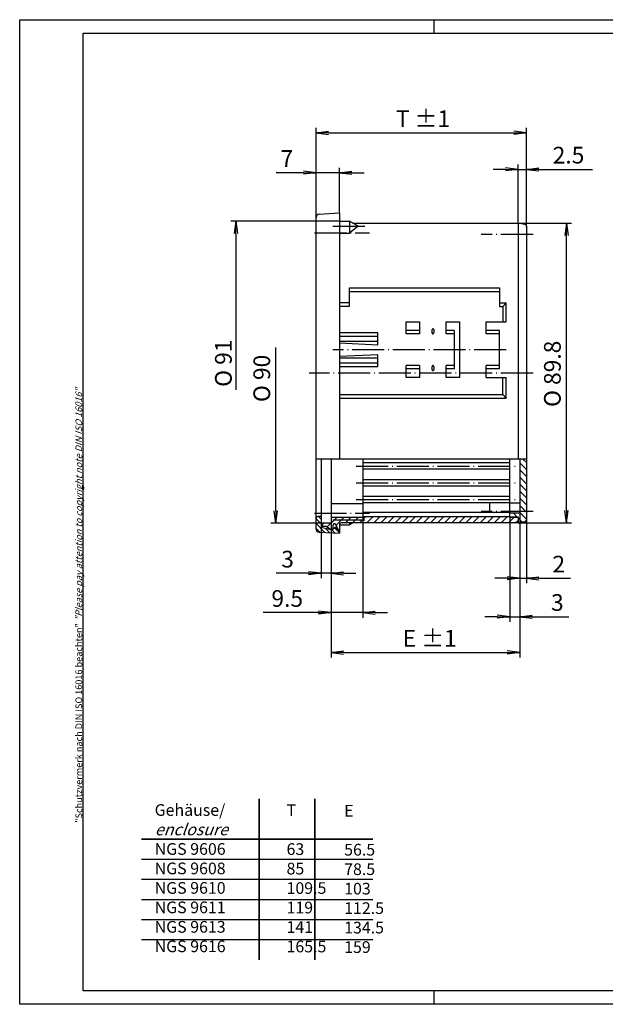
# Model space of a CAD drawing. Extents: x 1 to 419, y 1 to 296.
# Drawn here: x 1 to 176, y 1 to 296 of the extents above; entities that cross this region are included whole.
import ezdxf

# ---------------------------------------------------------------- set-up
doc = ezdxf.new("R2010")
doc.units = 0
doc.header["$LTSCALE"] = 0.4
doc.header["$MEASUREMENT"] = 0
doc.header["$PDMODE"] = 35
doc.header["$PDSIZE"] = -2
doc.linetypes.add('ACAD_ISO04W100', pattern=[30.5, 24, -3, 0.5, -3])
doc.layers.get('0').update_dxf_attribs({"linetype": 'CONTINUOUS'})
doc.layers.get('DEFPOINTS').update_dxf_attribs({"linetype": 'CONTINUOUS'})
doc.layers.add('4', color=7, linetype='CONTINUOUS')
doc.layers.add('HAUPTEBENE', color=7, linetype='CONTINUOUS')
doc.styles.get("Standard").update_dxf_attribs({"font": 'ISOCP.shx', "width": 1.2})
doc.linetypes.add('PH_FREIHAND', pattern='A,0.0001,[131,phoenix.shx,S=1,R=0,X=0,Y=0],-4', length=4.0001)
doc.dimstyles.new('PHOENIX', dxfattribs={"dimtxt": 3.5, "dimasz": 3.72, "dimexe": 1.5, "dimexo": 0, "dimgap": 2, "dimtad": 1, "dimdsep": 46, "dimtxsty": 'STANDARD', "dimblk1": '_OPEN15', "dimblk2": '_OPEN15', "dimsah": 1, "dimcen": 0, "dimclrd": 1, "dimclre": 1, "dimclrt": 5, "dimadec": 0, "dimazin": 0, "dimtfac": 0.666667, "dimtmove": 0, "dimatfit": 0, "dimldrblk": '_OPEN15', "dimfxl": 1, "dimtolj": 1, "dimarcsym": 0})

# ---------------------------------------------------------------- blocks, each defined once
blk = doc.blocks.new('_OPEN15', base_point=(1, 0))
at = {"color": 0, "linetype": 'ByBlock'}
for p, q in [((1, 0), (0, 0.132)), ((0, 0), (1, 0)), ((1, 0), (0, -0.132))]:
    blk.add_line(p, q, dxfattribs=at)
blk = doc.blocks.new('*D2')
at = {"color": 1, "linetype": 'ByBlock'}
for p, q in [((89.75, 236.77), (89.75, 251.66)), ((96.75, 238.13), (96.75, 251.66)), ((86.03, 250.16), (77.78, 250.16)), ((96.75, 250.16), (89.75, 250.16)), ((100.47, 250.16), (104.19, 250.16))]:
    blk.add_line(p, q, dxfattribs=at)
at = {"layer": 'DEFPOINTS', "color": 0, "linetype": 'ByBlock'}
for p in [(96.75, 250.16), (89.75, 236.77), (96.75, 238.13)]:
    blk.add_point(p, dxfattribs=at)
at = {"color": 1, "linetype": 'ByBlock', "xscale": 3.72, "yscale": 3.72, "zscale": 3.72}
blk.add_blockref('_OPEN15', (89.75, 250.16), dxfattribs=at)
at = {"color": 1, "linetype": 'ByBlock', "xscale": 3.72, "yscale": 3.72, "zscale": 3.72, "rotation": 180}
blk.add_blockref('_OPEN15', (96.75, 250.16), dxfattribs=at)
at = {"color": 5, "linetype": 'ByBlock', "insert": (81.03, 254.41), "char_height": 5, "attachment_point": 5}
blk.add_mtext('\\A1;7', dxfattribs=at)
blk = doc.blocks.new('*D3')
at = {"color": 1, "linetype": 'ByBlock'}
for p, q in [((146.53, 251.16), (142.81, 251.16)), ((150.25, 235.03), (150.25, 252.66)), ((150.25, 251.16), (152.75, 251.16)), ((152.75, 234.17), (152.75, 252.66)), ((156.47, 251.16), (172.53, 251.16))]:
    blk.add_line(p, q, dxfattribs=at)
at = {"layer": 'DEFPOINTS', "color": 0, "linetype": 'ByBlock'}
for p in [(152.75, 251.16), (150.25, 235.03), (152.75, 234.17)]:
    blk.add_point(p, dxfattribs=at)
at = {"color": 1, "linetype": 'ByBlock', "xscale": 3.72, "yscale": 3.72, "zscale": 3.72}
blk.add_blockref('_OPEN15', (150.25, 251.16), dxfattribs=at)
at = {"color": 1, "linetype": 'ByBlock', "xscale": 3.72, "yscale": 3.72, "zscale": 3.72, "rotation": 180}
blk.add_blockref('_OPEN15', (152.75, 251.16), dxfattribs=at)
at = {"color": 5, "linetype": 'ByBlock', "insert": (165.37, 255.41), "char_height": 5, "attachment_point": 5}
blk.add_mtext('\\A1;2.5', dxfattribs=at)
blk = doc.blocks.new('*D4')
at = {"color": 1, "linetype": 'ByBlock'}
for p, q in [((89.75, 236.77), (89.75, 263.58)), ((152.75, 234.17), (152.75, 263.58)), ((93.47, 262.08), (149.03, 262.08))]:
    blk.add_line(p, q, dxfattribs=at)
at = {"layer": 'DEFPOINTS', "color": 0, "linetype": 'ByBlock'}
for p in [(152.75, 262.08), (89.75, 236.77), (152.75, 234.17)]:
    blk.add_point(p, dxfattribs=at)
at = {"color": 1, "linetype": 'ByBlock', "xscale": 3.72, "yscale": 3.72, "zscale": 3.72, "rotation": 180}
blk.add_blockref('_OPEN15', (89.75, 262.08), dxfattribs=at)
at = {"color": 1, "linetype": 'ByBlock', "xscale": 3.72, "yscale": 3.72, "zscale": 3.72}
blk.add_blockref('_OPEN15', (152.75, 262.08), dxfattribs=at)
at = {"color": 5, "linetype": 'ByBlock', "insert": (121.79, 266.33), "char_height": 5, "attachment_point": 5}
blk.add_mtext('\\A1;T ±1', dxfattribs=at)
blk = doc.blocks.new('*D5')
at = {"color": 1, "linetype": 'ByBlock'}
for p, q in [((94.25, 145.13), (94.25, 128.63)), ((91.25, 143.88), (91.25, 128.63)), ((87.53, 130.13), (77.82, 130.13)), ((94.25, 130.13), (91.25, 130.13)), ((97.97, 130.13), (101.69, 130.13))]:
    blk.add_line(p, q, dxfattribs=at)
at = {"layer": 'DEFPOINTS', "color": 0, "linetype": 'ByBlock'}
for p in [(94.25, 145.13), (91.25, 143.88), (94.25, 130.13)]:
    blk.add_point(p, dxfattribs=at)
at = {"color": 1, "linetype": 'ByBlock', "xscale": 3.72, "yscale": 3.72, "zscale": 3.72}
blk.add_blockref('_OPEN15', (91.25, 130.13), dxfattribs=at)
at = {"color": 1, "linetype": 'ByBlock', "xscale": 3.72, "yscale": 3.72, "zscale": 3.72, "rotation": 180}
blk.add_blockref('_OPEN15', (94.25, 130.13), dxfattribs=at)
at = {"color": 5, "linetype": 'ByBlock', "insert": (81.23, 134.38), "char_height": 5, "attachment_point": 5}
blk.add_mtext('\\A1;3', dxfattribs=at)
blk = doc.blocks.new('*D6')
at = {"color": 1, "linetype": 'ByBlock'}
for p, q in [((94.25, 145.13), (94.25, 116.84)), ((103.75, 146.88), (103.75, 116.84)), ((90.53, 118.34), (73.96, 118.34)), ((103.75, 118.34), (94.25, 118.34)), ((107.47, 118.34), (111.19, 118.34))]:
    blk.add_line(p, q, dxfattribs=at)
at = {"layer": 'DEFPOINTS', "color": 0, "linetype": 'ByBlock'}
for p in [(94.25, 145.13), (103.75, 146.88), (103.75, 118.34)]:
    blk.add_point(p, dxfattribs=at)
at = {"color": 1, "linetype": 'ByBlock', "xscale": 3.72, "yscale": 3.72, "zscale": 3.72}
blk.add_blockref('_OPEN15', (94.25, 118.34), dxfattribs=at)
at = {"color": 1, "linetype": 'ByBlock', "xscale": 3.72, "yscale": 3.72, "zscale": 3.72, "rotation": 180}
blk.add_blockref('_OPEN15', (103.75, 118.34), dxfattribs=at)
at = {"color": 5, "linetype": 'ByBlock', "insert": (81.13, 122.59), "char_height": 5, "attachment_point": 5}
blk.add_mtext('\\A1;9.5', dxfattribs=at)
blk = doc.blocks.new('*D7')
at = {"color": 1, "linetype": 'ByBlock'}
for p, q in [((150.75, 148.13), (150.75, 127.13)), ((152.75, 146.09), (152.75, 127.13)), ((147.03, 128.63), (143.31, 128.63)), ((150.75, 128.63), (152.75, 128.63)), ((156.47, 128.63), (166.01, 128.63))]:
    blk.add_line(p, q, dxfattribs=at)
at = {"layer": 'DEFPOINTS', "color": 0, "linetype": 'ByBlock'}
for p in [(150.75, 148.13), (152.75, 146.09), (152.75, 128.63)]:
    blk.add_point(p, dxfattribs=at)
at = {"color": 1, "linetype": 'ByBlock', "xscale": 3.72, "yscale": 3.72, "zscale": 3.72}
blk.add_blockref('_OPEN15', (150.75, 128.63), dxfattribs=at)
at = {"color": 1, "linetype": 'ByBlock', "xscale": 3.72, "yscale": 3.72, "zscale": 3.72, "rotation": 180}
blk.add_blockref('_OPEN15', (152.75, 128.63), dxfattribs=at)
at = {"color": 5, "linetype": 'ByBlock', "insert": (162.44, 132.88), "char_height": 5, "attachment_point": 5}
blk.add_mtext('\\A1;2', dxfattribs=at)
blk = doc.blocks.new('*D8')
at = {"color": 1, "linetype": 'ByBlock'}
for p, q in [((150.75, 148.13), (150.75, 115.64)), ((147.75, 146.88), (147.75, 115.64)), ((144.03, 117.14), (140.31, 117.14)), ((147.75, 117.14), (150.75, 117.14)), ((154.47, 117.14), (165.44, 117.14))]:
    blk.add_line(p, q, dxfattribs=at)
at = {"layer": 'DEFPOINTS', "color": 0, "linetype": 'ByBlock'}
for p in [(150.75, 148.13), (147.75, 146.88), (150.75, 117.14)]:
    blk.add_point(p, dxfattribs=at)
at = {"color": 1, "linetype": 'ByBlock', "xscale": 3.72, "yscale": 3.72, "zscale": 3.72}
blk.add_blockref('_OPEN15', (147.75, 117.14), dxfattribs=at)
at = {"color": 1, "linetype": 'ByBlock', "xscale": 3.72, "yscale": 3.72, "zscale": 3.72, "rotation": 180}
blk.add_blockref('_OPEN15', (150.75, 117.14), dxfattribs=at)
at = {"color": 5, "linetype": 'ByBlock', "insert": (162.03, 121.39), "char_height": 5, "attachment_point": 5}
blk.add_mtext('\\A1;3', dxfattribs=at)
blk = doc.blocks.new('*D9')
at = {"color": 1, "linetype": 'ByBlock'}
for p, q in [((150.75, 148.13), (150.75, 104.91)), ((94.25, 145.13), (94.25, 104.91)), ((97.97, 106.41), (147.03, 106.41))]:
    blk.add_line(p, q, dxfattribs=at)
at = {"layer": 'DEFPOINTS', "color": 0, "linetype": 'ByBlock'}
for p in [(150.75, 148.13), (94.25, 145.13), (150.75, 106.41)]:
    blk.add_point(p, dxfattribs=at)
at = {"color": 1, "linetype": 'ByBlock', "xscale": 3.72, "yscale": 3.72, "zscale": 3.72, "rotation": 180}
blk.add_blockref('_OPEN15', (94.25, 106.41), dxfattribs=at)
at = {"color": 1, "linetype": 'ByBlock', "xscale": 3.72, "yscale": 3.72, "zscale": 3.72}
blk.add_blockref('_OPEN15', (150.75, 106.41), dxfattribs=at)
at = {"color": 5, "linetype": 'ByBlock', "insert": (123.8, 110.66), "char_height": 5, "attachment_point": 5}
blk.add_mtext('\\A1;E ±1', dxfattribs=at)
blk = doc.blocks.new('*D10')
at = {"color": 1, "linetype": 'ByBlock'}
for p, q in [((150.25, 235.03), (166.29, 235.03)), ((164.79, 148.95), (164.79, 231.31)), ((150.25, 145.23), (166.29, 145.23))]:
    blk.add_line(p, q, dxfattribs=at)
at = {"layer": 'DEFPOINTS', "color": 0, "linetype": 'ByBlock'}
for p in [(150.25, 235.03), (164.79, 235.03), (150.25, 145.23)]:
    blk.add_point(p, dxfattribs=at)
at = {"color": 1, "linetype": 'ByBlock', "xscale": 3.72, "yscale": 3.72, "zscale": 3.72}
for p, rotation in [((164.79, 235.03), 90), ((164.79, 145.23), 270)]:
    blk.add_blockref('_OPEN15', p, dxfattribs=dict(at, rotation=rotation))
at = {"color": 5, "linetype": 'ByBlock', "insert": (160.54, 189.9), "char_height": 5, "attachment_point": 5, "rotation": 90}
blk.add_mtext('\\A1;{\\Fphdim;O} 89.8', dxfattribs=at)
blk = doc.blocks.new('*D22')
at = {"color": 1, "linetype": 'ByBlock'}
for p, q in [((77.75, 148.85), (77.75, 197.8)), ((91.25, 145.13), (76.25, 145.13))]:
    blk.add_line(p, q, dxfattribs=at)
at = {"layer": 'DEFPOINTS', "color": 0, "linetype": 'ByBlock'}
for p in [(77.75, 201.52), (77.83, 201.52), (91.25, 145.13)]:
    blk.add_point(p, dxfattribs=at)
at = {"color": 1, "linetype": 'ByBlock', "xscale": 3.72, "yscale": 3.72, "zscale": 3.72, "rotation": 270}
blk.add_blockref('_OPEN15', (77.75, 145.13), dxfattribs=at)
at = {"color": 5, "linetype": 'ByBlock', "insert": (73.5, 188.53), "char_height": 5, "attachment_point": 5, "rotation": 90}
blk.add_mtext('\\A1;{\\Fphdim;O} 90', dxfattribs=at)
blk = doc.blocks.new('*D23')
at = {"color": 1, "linetype": 'ByBlock'}
for p, q in [((96.75, 235.63), (64.25, 235.63)), ((65.75, 231.91), (65.75, 185.06))]:
    blk.add_line(p, q, dxfattribs=at)
at = {"layer": 'DEFPOINTS', "color": 0, "linetype": 'ByBlock'}
for p in [(65.75, 235.63), (96.75, 235.63), (65.75, 179.95)]:
    blk.add_point(p, dxfattribs=at)
at = {"color": 1, "linetype": 'ByBlock', "xscale": 3.72, "yscale": 3.72, "zscale": 3.72, "rotation": 90}
blk.add_blockref('_OPEN15', (65.75, 235.63), dxfattribs=at)
at = {"color": 5, "linetype": 'ByBlock', "insert": (62, 193.08), "char_height": 5, "attachment_point": 5, "rotation": 90}
blk.add_mtext('\\A1;{\\Fphdim;O} 91', dxfattribs=at)
blk = doc.blocks.new('*X24')
at = {"color": 0, "linetype": 'Continuous'}
for p, q in [((91.25, 144.93), (89.75, 146.43)), ((92.4, 142.36), (89.75, 145.01)), ((91.25, 146.34), (90.45, 147.13)), ((90.91, 142.44), (89.75, 143.6)), ((93.89, 142.28), (92.68, 143.5)), ((95.38, 142.21), (94.38, 143.21)), ((96.75, 142.26), (95.27, 143.73))]:
    blk.add_line(p, q, dxfattribs=at)
blk = doc.blocks.new('*X25')
at = {"color": 0, "linetype": 'Continuous'}
for p, q in [((91.25, 144.28), (92.1, 145.13)), ((93.03, 143.94), (94.22, 145.13)), ((94.25, 145.16), (95.97, 146.88)), ((95.76, 144.55), (98.09, 146.88)), ((98.56, 145.23), (100.22, 146.88)), ((100.69, 145.23), (102.34, 146.88)), ((102.81, 145.23), (104.61, 147.03)), ((104.93, 145.23), (106.73, 147.03)), ((107.05, 145.23), (108.85, 147.03)), ((109.17, 145.23), (110.97, 147.03)), ((111.29, 145.23), (113.09, 147.03)), ((113.41, 145.23), (115.21, 147.03)), ((115.54, 145.23), (117.34, 147.03)), ((117.66, 145.23), (119.46, 147.03)), ((119.78, 145.23), (121.58, 147.03)), ((121.9, 145.23), (123.7, 147.03)), ((124.02, 145.23), (125.82, 147.03)), ((126.14, 145.23), (127.94, 147.03)), ((128.26, 145.23), (130.06, 147.03)), ((130.38, 145.23), (132.18, 147.03)), ((132.51, 145.23), (134.31, 147.03)), ((134.63, 145.23), (136.43, 147.03)), ((136.75, 145.23), (138.55, 147.03)), ((138.87, 145.23), (140.67, 147.03)), ((140.99, 145.23), (142.79, 147.03)), ((143.11, 145.23), (144.91, 147.03)), ((145.23, 145.23), (147.03, 147.03)), ((147.36, 145.23), (149.01, 146.88)), ((149.48, 145.23), (150.25, 146)), ((94.42, 143.21), (94.75, 143.54)), ((96.48, 143.15), (96.75, 143.41))]:
    blk.add_line(p, q, dxfattribs=at)
blk = doc.blocks.new('*X26')
at = {"color": 0, "linetype": 'Continuous'}
for p, q in [((152.75, 161.21), (150.75, 163.21)), ((152.75, 163.33), (151.74, 164.34)), ((152.75, 159.09), (150.75, 161.09)), ((152.75, 156.97), (150.75, 158.97)), ((152.75, 154.85), (150.75, 156.85)), ((152.75, 152.72), (150.75, 154.72)), ((152.75, 150.6), (150.75, 152.6)), ((152.59, 148.63), (150.75, 150.48)), ((150, 146.98), (148.85, 148.13)), ((152.75, 146.36), (150.75, 148.36)), ((152.75, 148.48), (152.59, 148.63)), ((147.88, 146.98), (147.75, 147.12)), ((151.53, 145.46), (150.25, 146.74))]:
    blk.add_line(p, q, dxfattribs=at)
blk = doc.blocks.new('PH_GRPBLK')
at = {"layer": 'DEFPOINTS', "color": 0, "linetype": 'Continuous', "lineweight": 50}
blk.add_point((0, 0), dxfattribs=at)

msp = doc.modelspace()

# ---------------------------------------------------------------- linework, layer by layer
at = {"color": 1, "linetype": 'Continuous'}
for p, q in [((1, 1), (1, 296)), ((1, 296), (419, 296)), ((125, 296), (125, 292)), ((125, 5), (125, 1)), ((419, 1), (1, 1))]:
    msp.add_line(p, q, dxfattribs=at)
at = {"color": 3, "linetype": 'Continuous'}
for p, q in [((20, 5), (20, 292)), ((20, 292), (415, 292)), ((415, 5), (20, 5))]:
    msp.add_line(p, q, dxfattribs=at)
at = {"color": 5, "linetype": 'Continuous', "lineweight": 35}
for p, q in [((72.6923957, 62.5370078), (72.6923957, 14.2979616)), ((89.4181195, 62.5370078), (89.4181195, 14.2979616)), ((37.4842061, 50.4438946), (106.7916702, 50.4438946))]:
    msp.add_line(p, q, dxfattribs=at)
at = {"color": 1, "linetype": 'Continuous', "lineweight": 25}
for p, q in [((37.4842061, 44.4438946), (106.7916702, 44.4438946)), ((37.4842061, 38.4438946), (106.7916702, 38.4438946)), ((37.4842061, 32.4438946), (106.7916702, 32.4438946)), ((37.4842061, 26.4438946), (106.7916702, 26.4438946)), ((37.4842061, 20.4438946), (106.7916702, 20.4438946))]:
    msp.add_line(p, q, dxfattribs=at)
at = {"layer": 'HAUPTEBENE', "color": 7, "linetype": 'Continuous'}
for p, q in [((89.7457105, 143.4498673), (89.7457105, 236.7658079)), ((90.6933728, 237.7644346), (96.7457105, 238.1340483)), ((96.7457105, 238.1340483), (96.7457105, 164.339941)), ((96.7457105, 235.6339873), (99.7457105, 235.6339873)), ((99.7457105, 235.6339873), (99.7457105, 232.0126669)), ((102.3437867, 234.1339873), (99.7457105, 235.6339873)), ((102.3437867, 234.1339873), (99.7457105, 232.0126669)), ((100.7848994, 235.0340113), (150.2457105, 235.0340113)), ((152.3325345, 234.6660479), (150.2457105, 235.0340113)), ((150.2457105, 235.0340113), (150.2457105, 164.339941)), ((152.7457105, 234.173644), (152.7457105, 146.0943905)), ((96.7457105, 232.0126669), (99.7457105, 232.0126669)), ((99.7458325, 215.6341093), (144.7458325, 215.6341093)), ((99.7458325, 210.1342313), (99.7458325, 215.6341093)), ((144.7458325, 215.6341093), (144.7458325, 210.0802763)), ((99.7458325, 214.5802763), (144.7458325, 214.5802763)), ((99.7458325, 211.1342313), (96.7458325, 211.1342313)), ((96.7458325, 210.1342313), (99.7458325, 210.1342313)), ((144.7458325, 211.1341093), (146.7457105, 211.1341093)), ((144.7458325, 210.0802763), (145.7457105, 210.0802763)), ((145.7457105, 210.0802763), (146.7457105, 211.1341093)), ((145.7457105, 210.0802763), (145.7458325, 205.4853053)), ((146.7458325, 205.4853053), (146.7457105, 211.1341093)), ((116.7458325, 201.8315573), (116.7458325, 205.4853053)), ((116.7458325, 205.4853053), (120.7458325, 205.4853053)), ((120.7458325, 205.4853053), (120.7458325, 201.8315573)), ((128.7458325, 204.5363303), (128.7458325, 205.4853053)), ((128.7458325, 205.4853053), (132.7458325, 205.4853053)), ((128.7458325, 202.8853293), (128.7458325, 204.5363303)), ((132.7458325, 205.4853053), (132.7458325, 188.7827293)), ((140.7458325, 201.8315573), (140.7458325, 205.4853053)), ((140.7458325, 205.4853053), (146.7458325, 205.4853053)), ((108.2458325, 202.1340483), (96.7458325, 202.1340483)), ((108.2458325, 201.0802153), (96.7458325, 201.0802153)), ((108.2458325, 198.6340483), (108.2458325, 202.1340483)), ((120.7458325, 202.8853293), (116.7458325, 202.8853293)), ((120.7458325, 201.8315573), (116.7458325, 201.8315573)), ((124.4958325, 202.1340483), (124.4958325, 203.1340483)), ((124.9958325, 203.1340483), (124.9958325, 202.1340483)), ((131.1457345, 202.8853293), (128.7458325, 202.8853293)), ((128.7458325, 201.8315573), (128.7458325, 202.8853293)), ((131.1457345, 201.8315573), (128.7458325, 201.8315573)), ((131.1457345, 202.8853293), (131.1457345, 201.8315573)), ((131.1457345, 201.8315573), (131.1457345, 192.4364773)), ((144.7458325, 202.8853293), (140.7458325, 202.8853293)), ((144.7458325, 201.8315573), (140.7458325, 201.8315573)), ((144.7458325, 191.3827053), (144.7458325, 202.8853293)), ((96.7458325, 199.6878203), (108.2458325, 199.6878203)), ((96.7458325, 199.1340483), (108.2458325, 198.6340483)), ((108.2458325, 195.6340483), (96.7458325, 195.1340483)), ((108.2458325, 192.1340483), (108.2458325, 195.6340483)), ((108.2458325, 194.5802153), (96.7458325, 194.5802153)), ((96.7458325, 193.1878203), (108.2458325, 193.1878203)), ((96.7458325, 192.1340483), (108.2458325, 192.1340483)), ((120.7458325, 192.4364773), (116.7458325, 192.4364773)), ((116.7458325, 188.7827293), (116.7458325, 192.4364773)), ((120.7458325, 192.4364773), (120.7458325, 188.7827293)), ((124.4958325, 191.1340483), (124.4958325, 192.1340483)), ((124.9958325, 192.1340483), (124.9958325, 191.1340483)), ((131.1457345, 192.4364773), (128.7458325, 192.4364773)), ((128.7458325, 191.3827053), (128.7458325, 192.4364773)), ((131.1457345, 192.4364773), (131.1457345, 191.3827053)), ((140.7458325, 188.7827293), (140.7458325, 192.4364773)), ((144.7458325, 192.4364773), (140.7458325, 192.4364773)), ((120.7458325, 191.3827053), (116.7458325, 191.3827053)), ((131.1457345, 191.3827053), (128.7458325, 191.3827053)), ((128.7458325, 189.7315823), (128.7458325, 191.3827053)), ((128.7458325, 188.7827293), (128.7458325, 189.7315823)), ((144.7458325, 191.3827053), (140.7458325, 191.3827053)), ((120.7458325, 188.7827293), (116.7458325, 188.7827293)), ((132.7458325, 188.7827293), (128.7458325, 188.7827293)), ((140.7458325, 188.7827293), (146.7458325, 188.7827293)), ((145.7458325, 183.6878203), (145.7458325, 188.7827293)), ((146.7458325, 182.6339873), (146.7458325, 188.7827293)), ((96.7457105, 183.6878203), (145.7458325, 183.6878203)), ((146.7458325, 182.6339873), (145.7458325, 183.6878203)), ((96.7457105, 182.6339873), (146.7458325, 182.6339873)), ((91.2457105, 164.339941), (91.2457105, 143.8840483)), ((94.2457105, 164.339941), (94.2457105, 145.1340483)), ((103.7457105, 164.339941), (103.7457105, 146.8840483)), ((147.7457105, 163.1840483), (103.7457105, 163.1840483)), ((147.7457105, 164.339941), (147.7457105, 146.8840233)), ((150.7457105, 164.339941), (150.7457105, 148.1340483)), ((147.7457105, 161.2840483), (103.7457105, 161.2840483)), ((147.7457105, 158.1840483), (103.7457105, 158.1840483)), ((147.7457105, 156.2840483), (103.7457105, 156.2840483)), ((94.2457105, 151.0092779), (103.7457105, 151.0092779)), ((147.7457105, 153.1840483), (103.7457105, 153.1840483)), ((147.7457105, 151.2840483), (103.7457105, 151.2840483)), ((141.7457105, 151.2840483), (141.7457105, 148.2840483)), ((150.7457105, 151.1340483), (147.7457105, 151.1340483)), ((147.7457105, 148.3340483), (103.7457105, 148.3340483)), ((150.7457105, 148.1340483), (147.7457105, 148.1340483)), ((91.2457105, 147.1340483), (90.2457105, 147.1340483)), ((94.2457105, 145.1340483), (91.2457105, 145.1340483)), ((103.7457105, 146.8840483), (94.2457105, 146.8840483)), ((95.7155568, 144.6656335), (96.2457105, 143.2090483)), ((96.7457105, 144.7340233), (96.7457105, 142.1340483)), ((96.7457105, 144.6341093), (99.7457105, 144.6341093)), ((150.2457105, 145.2340233), (97.2457105, 145.2340233)), ((100.784792, 145.2340233), (99.7457105, 144.6341093)), ((99.7457105, 145.2340233), (99.7457105, 144.6341093)), ((147.7457105, 147.0340483), (103.7457105, 147.0340483)), ((150.2457105, 146.9840483), (147.7457105, 146.9840483)), ((150.2457105, 146.8840233), (147.7457105, 146.8840233)), ((150.2457105, 146.9840483), (150.2457105, 145.2340233)), ((152.3325345, 145.6019866), (150.2457105, 145.2340233)), ((90.6933745, 142.4512377), (96.7457105, 142.1340483)), ((92.7457105, 144.1340483), (91.2457105, 144.1340483)), ((93.7457105, 143.2090483), (91.2457105, 143.8840483)), ((94.1332105, 143.2090483), (92.7457105, 144.1340483)), ((94.7457105, 143.2090483), (93.7457105, 143.2090483)), ((94.7457105, 144.4946235), (94.7457105, 143.2090483)), ((95.2871318, 143.7504696), (94.7457105, 143.2090483)), ((95.5628677, 143.8090483), (95.4285532, 143.8090483)), ((95.7042891, 143.7504696), (96.2457105, 143.2090483))]:
    msp.add_line(p, q, dxfattribs=at)
at = {"layer": 'HAUPTEBENE', "color": 1, "linetype": 'ACAD_ISO04W100'}
for p, q in [((94.7457105, 234.1339873), (104.3437867, 234.1339873)), ((89.2457105, 232.1339873), (105.7458325, 232.1339873)), ((154.7457105, 231.6339873), (139.2457105, 231.6339873)), ((146.7458325, 197.1340483), (94.7458325, 197.1340483)), ((154.7457105, 190.1340483), (87.7457105, 190.1340483)), ((101.7457105, 162.2339873), (149.7457105, 162.2339873)), ((101.7457105, 157.2339873), (149.7457105, 157.2339873)), ((101.7457105, 152.2339873), (149.7457105, 152.2339873)), ((89.2457105, 148.1341093), (105.7458325, 148.1341093)), ((154.7457105, 148.6340483), (139.2457105, 148.6340483)), ((94.7457105, 146.1341093), (104.3437867, 146.1341093))]:
    msp.add_line(p, q, dxfattribs=at)
at = {"layer": 'HAUPTEBENE', "color": 1, "linetype": 'PH_FREIHAND'}
for p, q in [((91.2457105, 164.339941), (89.7457105, 164.339941)), ((94.2457105, 164.339941), (91.2457105, 164.339941)), ((96.7457105, 164.339941), (94.2457105, 164.339941)), ((103.7457105, 164.339941), (96.7457105, 164.339941)), ((147.7457105, 164.339941), (103.7457105, 164.339941)), ((150.7457105, 164.339941), (147.7457105, 164.339941)), ((152.7457105, 164.339941), (150.7457105, 164.339941))]:
    msp.add_line(p, q, dxfattribs=at)
at = {"layer": 'HAUPTEBENE', "color": 7, "linetype": 'Continuous'}
for centre, radius, start, end in [((90.7457105, 236.7658079), 0.9999973, 93.000104991, 179.999999611), ((152.2457105, 234.173644), 0.5, 0, 80), ((124.7458325, 203.1340483), 0.25, 90.000000184, 179.999999794), ((124.7458325, 202.1340483), 0.25, 179.999999794, 269.999999978), ((124.7458325, 203.1340483), 0.25, 0, 90.000000184), ((124.7458325, 202.1340483), 0.25, 269.999999978, 0), ((124.7458325, 192.1340483), 0.25, 90.000000184, 179.999999794), ((124.7458325, 192.1340483), 0.25, 0, 90.000000184), ((124.7458325, 191.1340483), 0.25, 179.999999794, 0), ((90.2457105, 146.6340483), 0.5, 90, 180), ((95.2457105, 144.4946235), 0.5, 20, 180), ((97.2457105, 144.7340233), 0.5, 90, 180), ((152.2457105, 146.0943905), 0.5, 280, 0), ((90.7457105, 143.4498673), 1, 180, 267), ((95.4285532, 143.6090483), 0.2, 90, 135), ((95.5628677, 143.6090483), 0.2, 45, 90), ((96.2457105, 142.7090483), 0.5, 0, 90)]:
    msp.add_arc(centre, radius, start, end, dxfattribs=at)

# ---------------------------------------------------------------- block references
at = {"color": 5, "linetype": 'Continuous', "lineweight": 35}
msp.add_blockref('PH_GRPBLK', (89.4181195, 62.5370078), dxfattribs=at)
msp.add_blockref('PH_GRPBLK', (89.4181195, 62.5370078), dxfattribs=at)
at = {"layer": 'HAUPTEBENE', "color": 1, "linetype": 'Continuous'}
for name in ['*X26', '*X24', '*X25']:
    msp.add_blockref(name, (0, 0), dxfattribs=at)

# ---------------------------------------------------------------- texts
at = {"color": 7, "linetype": 'Continuous', "lineweight": 50, "insert": (19.7024872, 55.3935121), "char_height": 2, "attachment_point": 7, "rotation": 90}
msp.add_mtext('{\\T1.1;\\C1;"Schutzvermerk nach DIN ISO 16016 beachten" \\Q20;"Please pay attention to copyright note DIN ISO 16016"}', dxfattribs=at)
at = {"layer": '4', "color": 7, "linetype": 'Continuous', "char_height": 3.5, "attachment_point": 7}
for s, insert in [('Gehäuse/\\P{\\Q20;enclosure\\P\\Q0;\\C5;NGS 9606\\PNGS 9608\\PNGS 9610\\PNGS 9611\\PNGS 9613\\PNGS 9616}', (41.4197363, 16.6234176)), ('T\\P\\P{\\C5;63\\P85\\P109.5\\P119\\P141\\P165.5}', (80.9215403, 16.5743878)), ('E\\P\\P{\\C5;56.5\\P78.5\\P103\\P112.5\\P134.5\\P159}', (98.1801132, 16.3967443))]:
    msp.add_mtext(s, dxfattribs=dict(at, insert=insert))

# ---------------------------------------------------------------- dimensions: what is measured, and where the dimension line sits
at = {"layer": 'HAUPTEBENE', "color": 7, "linetype": 'Continuous'}
for base, p1, p2, text, picture, middle in [((152.7457105, 262.0828512), (89.7457105, 236.7658079), (152.7457105, 234.173644), 'T ±1', '*D4', (121.7878108, 262.0828512)), ((150.7457105, 106.4096576), (94.2457105, 145.1340483), (150.7457105, 148.1340483), 'E ±1', '*D9', (123.804268, 106.4096576))]:
    dim = msp.add_linear_dim(base=base, p1=p1, p2=p2, text=text, dimstyle='PHOENIX', override={"dimtxt": 5, "dimgap": 1.75, "dimdec": 6, "dimtdec": 6}, dxfattribs=at)
    dim.commit()
    dim.dimension.update_dxf_attribs({"geometry": picture, "text_midpoint": middle, "dimtype": 160})
for base, p1, p2, picture, middle in [((96.7457105, 250.1631939), (89.7457105, 236.7658079), (96.7457105, 238.1340483), '*D2', (81.0257105, 250.1631939)), ((152.7457105, 251.1631939), (150.2457105, 235.0340113), (152.7457105, 234.173644), '*D3', (165.3710405, 251.1631939)), ((150.7457105, 117.1428994), (147.7457105, 146.8840233), (150.7457105, 148.1340483), '*D8', (162.0310934, 117.1428994)), ((152.7457105, 128.6272704), (150.7457105, 148.1340483), (152.7457105, 146.0943905), '*D7', (162.4356101, 128.6272704)), ((103.7457105, 118.3428994), (94.2457105, 145.1340483), (103.7457105, 146.8840483), '*D6', (81.1277591, 118.3428994)), ((94.2457105, 130.1272704), (91.2457105, 143.8840483), (94.2457105, 145.1340483), '*D5', (81.2288883, 130.1272704))]:
    dim = msp.add_linear_dim(base=base, p1=p1, p2=p2, dimstyle='PHOENIX', override={"dimtxt": 5, "dimgap": 1.75}, dxfattribs=at)
    dim.commit()
    dim.dimension.update_dxf_attribs({"geometry": picture, "text_midpoint": middle, "dimtype": 160})
for base, p1, p2, text, override, picture, middle in [((65.7457105, 235.6339873), (65.7457105, 179.9517426), (96.7457105, 235.6339873), '{\\Fphdim;O} 91', {"dimtxt": 5, "dimgap": 1.25, "dimdec": 0, "dimse1": 1, "dimsd1": 1}, '*D23', (65.7457105, 193.0767426)), ((77.7457105, 201.5220281), (91.2457105, 145.1340483), (77.8311362, 201.5220281), '{\\Fphdim;O} 90', {"dimtxt": 5, "dimgap": 1.75, "dimdec": 0, "dimse2": 1, "dimsd2": 1}, '*D22', (77.7457105, 188.5330189))]:
    dim = msp.add_linear_dim(base=base, p1=p1, p2=p2, angle=90, text=text, dimstyle='PHOENIX', override=override, dxfattribs=at)
    dim.commit()
    dim.dimension.update_dxf_attribs({"geometry": picture, "text_midpoint": middle, "dimtype": 160})
dim = msp.add_linear_dim(base=(164.7852515, 235.0340113), p1=(150.2457105, 145.2340233), p2=(150.2457105, 235.0340113), angle=90, dimstyle='PHOENIX', override={"dimtxt": 5, "dimgap": 1.75, "dimpost": '{\\Fphdim;O} <>'}, dxfattribs=at)
dim.commit()
dim.dimension.update_dxf_attribs({"geometry": '*D10', "text_midpoint": (164.7852515, 189.8962869), "dimtype": 160})

doc.saveas('drawing.dxf')
